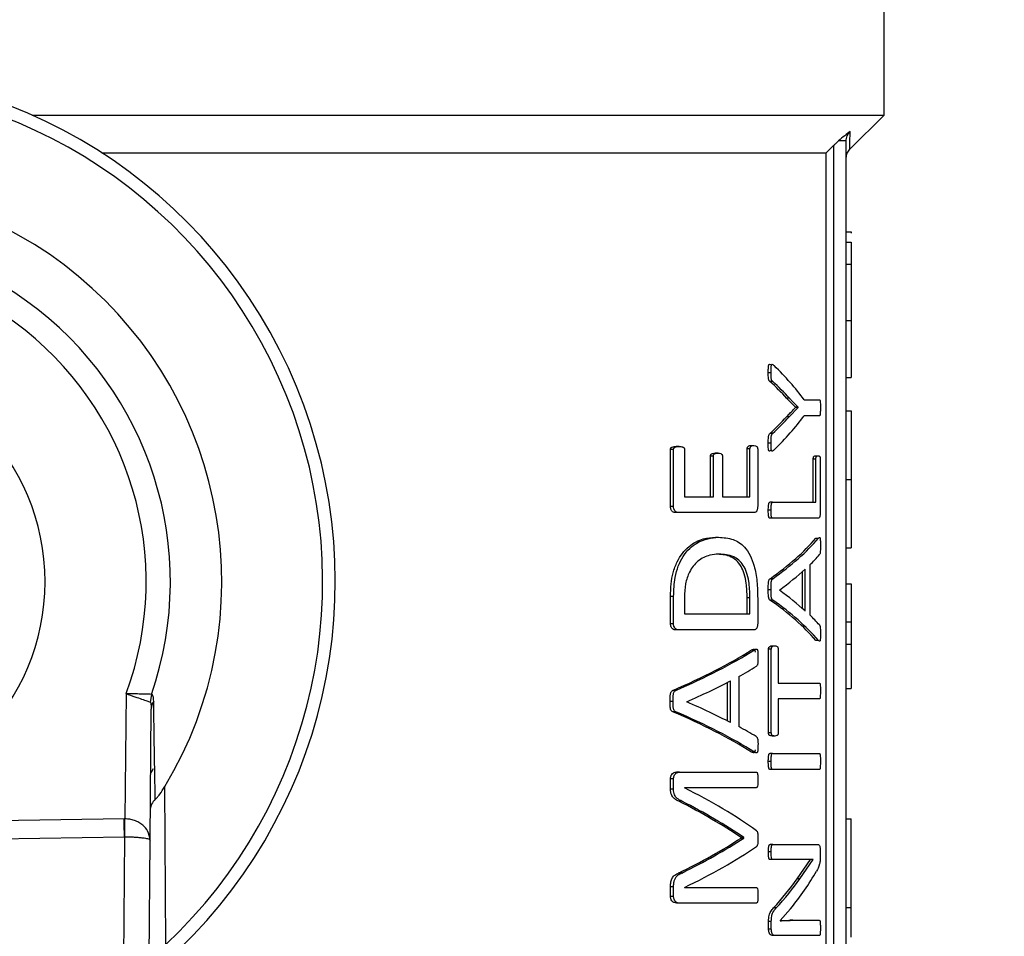
# Model space of a CAD drawing. Units: millimetres. Extents: x 4 to 416, y 4 to 293.
# Drawn here: x 130 to 132, y 200 to 202 of the extents above; entities that cross this region are included whole.
import ezdxf

# ---------------------------------------------------------------- set-up
doc = ezdxf.new("R2010")
doc.units = ezdxf.units.MM
doc.layers.add('FORMAT', color=7, linetype='Continuous')
doc.styles.add('SLDTEXTSTYLE0', font='TXT', dxfattribs={"width": 0.75})
doc.dimstyles.new('SLDDIMSTYLE0', dxfattribs={"dimtxt": 3.5, "dimasz": 3.556, "dimexe": 0, "dimexo": 0.0625, "dimgap": 0.875, "dimtad": 1, "dimdec": 0, "dimlfac": 20, "dimrnd": 1e-09, "dimzin": 12, "dimdsep": 46, "dimtxsty": 'SLDTEXTSTYLE0', "dimsah": 1, "dimcen": 0.09, "dimadec": 0, "dimazin": 3, "dimtfac": 1, "dimtdec": 0, "dimtofl": 0, "dimtmove": 0, "dimatfit": 3, "dimfxl": 0, "dimfrac": 2, "dimtolj": 1, "dimtzin": 12, "dimarcsym": 0})

# ---------------------------------------------------------------- blocks, each defined once
blk = doc.blocks.new('_D_2')
at = {"layer": 'FORMAT', "color": 7}
for p, q in [((58.045, 204.56), (58.045, 157.8533)), ((140.545, 204.56), (140.545, 157.8533)), ((140.545, 158.8533), (58.045, 158.8533))]:
    blk.add_line(p, q, dxfattribs=at)
for points in [[(58.045, 158.8533), (61.601, 158.4723), (61.601, 159.2343)], [(140.545, 158.8533), (136.989, 159.2343), (136.989, 158.4723)]]:
    blk.add_solid(points, dxfattribs=at)
at = {"layer": 'FORMAT', "color": 7, "insert": (93.0638, 163.3651), "char_height": 3.5, "attachment_point": 1, "style": 'SLDTEXTSTYLE0'}
blk.add_mtext('1650', dxfattribs=at)

msp = doc.modelspace()

# ---------------------------------------------------------------- linework, layer by layer
at = {"color": 7, "linetype": 'Continuous', "lineweight": 25}
for p, q in [((131.395, 201.4375), (131.395, 202.17)), ((129.7067, 201.4375), (131.395, 201.4375)), ((131.3273, 201.3698), (131.395, 201.4375)), ((131.32, 199.1375), (131.32, 201.3862)), ((131.295, 201.3771), (131.295, 199.1125)), ((129.8451, 201.3625), (131.2801, 201.3625)), ((131.2801, 199.1125), (131.2801, 201.3625)), ((131.32, 201.2059), (131.33, 201.2059)), ((131.33, 201.2059), (131.33, 201.2034)), ((131.32, 201.1859), (131.33, 201.1859)), ((131.32, 201.1418), (131.33, 201.1418)), ((131.32, 201.0302), (131.33, 201.0302)), ((131.33, 201.0302), (131.33, 200.9176)), ((131.171, 200.9268), (131.1656, 200.9268)), ((131.32, 200.9176), (131.33, 200.9176)), ((131.1744, 200.9096), (131.169, 200.9096)), ((131.2197, 200.8584), (131.202, 200.8764)), ((131.2073, 200.8764), (131.202, 200.8764)), ((131.2071, 200.8395), (131.225, 200.8581)), ((131.2197, 200.8581), (131.2197, 200.8584)), ((131.225, 200.8584), (131.2197, 200.8584)), ((131.225, 200.8581), (131.2197, 200.8581)), ((131.225, 200.8581), (131.225, 200.8584)), ((131.2369, 200.8733), (131.2671, 200.8733)), ((131.2071, 200.8395), (131.2018, 200.8395)), ((131.2671, 200.8415), (131.2369, 200.8415)), ((131.32, 200.8511), (131.33, 200.8511)), ((131.1743, 200.8063), (131.1689, 200.8063)), ((130.9892, 200.7807), (130.9832, 200.7807)), ((131.1316, 200.7824), (131.1371, 200.7824)), ((131.171, 200.7871), (131.1656, 200.7871)), ((130.9718, 200.6613), (130.9718, 200.7745)), ((130.9779, 200.7745), (130.9718, 200.7745)), ((130.9779, 200.6613), (130.9779, 200.7745)), ((130.9996, 200.7745), (130.9996, 200.681)), ((131.051, 200.681), (131.051, 200.7613)), ((131.0568, 200.7613), (131.051, 200.7613)), ((131.0568, 200.681), (131.0568, 200.7613)), ((131.0662, 200.7675), (131.0604, 200.7675)), ((131.0746, 200.7613), (131.0746, 200.681)), ((131.1238, 200.681), (131.1238, 200.7759)), ((131.1293, 200.7759), (131.1238, 200.7759)), ((131.1293, 200.681), (131.1293, 200.7759)), ((131.1446, 200.7759), (131.1446, 200.6613)), ((131.2591, 200.762), (131.2643, 200.762)), ((131.2548, 200.6699), (131.2548, 200.7556)), ((131.2599, 200.7556), (131.2548, 200.7556)), ((131.2599, 200.6699), (131.2599, 200.7556)), ((131.2685, 200.7556), (131.2685, 200.6502)), ((131.32, 200.7154), (131.33, 200.7154)), ((130.9996, 200.681), (131.0568, 200.681)), ((131.0746, 200.681), (131.1293, 200.681)), ((130.9779, 200.6613), (130.9718, 200.6613)), ((131.174, 200.6699), (131.1686, 200.6699)), ((131.174, 200.6699), (131.2599, 200.6699)), ((130.9886, 200.6494), (130.9826, 200.6494)), ((131.1372, 200.6494), (130.9886, 200.6494)), ((131.171, 200.6541), (131.1656, 200.6541)), ((131.174, 200.6384), (131.1686, 200.6384)), ((131.2646, 200.6384), (131.174, 200.6384)), ((131.0612, 200.6007), (131.067, 200.6007)), ((131.2599, 200.5987), (131.2651, 200.5987)), ((131.0679, 200.5672), (131.0622, 200.5672)), ((131.32, 200.5794), (131.33, 200.5794)), ((131.2479, 200.5457), (131.2479, 200.4465)), ((131.2335, 200.4591), (131.2335, 200.5327)), ((131.2387, 200.4544), (131.2387, 200.5375)), ((131.1745, 200.5184), (131.1691, 200.5184)), ((131.32, 200.5084), (131.33, 200.5084)), ((131.33, 200.5084), (131.33, 200.433)), ((131.171, 200.4967), (131.1656, 200.4967)), ((131.1875, 200.4958), (131.1875, 200.4956)), ((130.9718, 200.4289), (130.9718, 200.4829)), ((130.9779, 200.4829), (130.9718, 200.4829)), ((130.9779, 200.4289), (130.9779, 200.4829)), ((130.9996, 200.481), (130.9996, 200.4486)), ((131.1236, 200.4486), (131.1236, 200.4813)), ((131.1236, 200.4813), (131.1292, 200.4813)), ((131.1292, 200.4486), (131.1292, 200.4813)), ((131.1446, 200.4793), (131.1446, 200.4289)), ((131.1744, 200.4761), (131.169, 200.4761)), ((130.9996, 200.4486), (131.1292, 200.4486)), ((130.9779, 200.4289), (130.9718, 200.4289)), ((131.32, 200.433), (131.33, 200.433)), ((131.33, 200.433), (131.33, 200.3889)), ((130.9886, 200.417), (130.9826, 200.417)), ((131.1372, 200.417), (130.9886, 200.417)), ((131.265, 200.3961), (131.2598, 200.3961)), ((131.32, 200.3889), (131.33, 200.3889)), ((131.1326, 200.3773), (131.1381, 200.3773)), ((131.1662, 200.2127), (131.1662, 200.3789)), ((131.1716, 200.3789), (131.1662, 200.3789)), ((131.1716, 200.2127), (131.1716, 200.3789)), ((131.1731, 200.3851), (131.1785, 200.3851)), ((131.1851, 200.3789), (131.1851, 200.3116)), ((131.085, 200.236), (131.085, 200.3132)), ((131.0907, 200.2331), (131.0907, 200.3162)), ((131.107, 200.3244), (131.107, 200.2252)), ((131.1851, 200.3116), (131.2671, 200.3116)), ((129.8929, 200.2906), (129.8908, 200.0422)), ((130.9826, 200.297), (130.9766, 200.297)), ((131.32, 200.3011), (131.33, 200.3011)), ((129.9433, 200.2892), (129.9407, 200.274)), ((130.9769, 200.2753), (130.9709, 200.2753)), ((131.004, 200.2745), (131.004, 200.2742)), ((131.2671, 200.2801), (131.1851, 200.2801)), ((131.1851, 200.2801), (131.1851, 200.2127)), ((129.9405, 200.0004), (129.9427, 200.2597)), ((130.9824, 200.2548), (130.9764, 200.2548)), ((131.1716, 200.2127), (131.1662, 200.2127)), ((131.1785, 200.2065), (131.1731, 200.2065)), ((131.138, 200.1748), (131.1325, 200.1748)), ((131.171, 200.1561), (131.1656, 200.1561)), ((131.174, 200.1719), (131.1686, 200.1719)), ((131.174, 200.1719), (131.2671, 200.1719)), ((130.9899, 200.1351), (130.9839, 200.1351)), ((130.9899, 200.1351), (131.1419, 200.1351)), ((131.174, 200.1403), (131.1686, 200.1403)), ((131.2671, 200.1403), (131.174, 200.1403)), ((130.9718, 200.1013), (130.9718, 200.1215)), ((130.9779, 200.1215), (130.9718, 200.1215)), ((130.9779, 200.1013), (130.9779, 200.1215)), ((129.9714, 199.793), (129.9698, 200.1066)), ((130.9779, 200.1013), (130.9718, 200.1013)), ((131.1419, 200.1041), (130.9993, 200.1041)), ((130.9993, 200.1041), (130.9993, 200.1038)), ((130.9943, 200.0773), (130.9884, 200.0773)), ((129.8891, 200.0422), (128.7155, 200.0243)), ((131.32, 200.0425), (131.33, 200.0425)), ((131.33, 199.8668), (131.33, 200.0425)), ((128.716, 199.989), (129.8897, 200.0069)), ((129.8897, 200.0069), (129.8773, 198.5505)), ((129.9278, 198.5147), (129.9405, 200.0004)), ((131.1116, 200.0044), (131.1116, 200.0052)), ((131.1172, 200.0052), (131.1116, 200.0052)), ((131.1172, 200.0044), (131.1116, 200.0044)), ((131.1172, 200.0044), (131.1172, 200.0052)), ((131.1744, 199.9916), (131.169, 199.9916)), ((131.1744, 199.9916), (131.2645, 199.9916)), ((131.2687, 199.9781), (131.2687, 199.9679)), ((131.1713, 199.9767), (131.1658, 199.9767)), ((131.1744, 199.9615), (131.169, 199.9615)), ((131.2326, 199.9615), (131.1744, 199.9615)), ((131.2231, 199.9237), (131.2495, 199.9617)), ((131.2284, 199.9237), (131.2547, 199.9617)), ((131.2547, 199.9617), (131.2547, 199.962)), ((130.994, 199.9351), (130.988, 199.9351)), ((131.2284, 199.9237), (131.2231, 199.9237)), ((130.9718, 199.8883), (130.9718, 199.9075)), ((130.9779, 199.9075), (130.9718, 199.9075)), ((130.9779, 199.8883), (130.9779, 199.9075)), ((130.9993, 199.9063), (130.9993, 199.906)), ((130.9993, 199.906), (131.1419, 199.906)), ((130.9779, 199.8883), (130.9718, 199.8883)), ((130.9899, 199.8753), (130.9839, 199.8753)), ((131.1419, 199.8753), (130.9899, 199.8753)), ((131.1814, 199.8657), (131.176, 199.8657)), ((131.2097, 199.8637), (131.1891, 199.8406)), ((131.32, 199.8668), (131.33, 199.8668)), ((131.33, 199.808), (131.33, 199.8668)), ((131.2141, 199.8412), (131.2088, 199.8412)), ((131.2141, 199.8412), (131.2671, 199.8412)), ((131.1662, 199.824), (131.1662, 199.8389)), ((131.1716, 199.8389), (131.1662, 199.8389)), ((131.1716, 199.824), (131.1662, 199.824)), ((131.1716, 199.824), (131.1716, 199.8389)), ((131.1891, 199.8406), (131.1891, 199.8403)), ((131.1785, 199.811), (131.1731, 199.811)), ((131.2671, 199.811), (131.1785, 199.811))]:
    msp.add_line(p, q, dxfattribs=at)
at = {"color": 7, "linetype": 'Continuous', "lineweight": 25, "flags": 128}
for points in [[(131.2801, 201.3625), (131.2884, 201.3707), (131.295, 201.3771)], [(129.9416, 200.1325), (129.9438, 200.1362), (129.9472, 200.1423)]]:
    msp.add_lwpolyline(points, dxfattribs=at)
at = {"color": 7, "linetype": 'Continuous', "lineweight": 25}
for radius, start, end in [(1.0125, 309.4368, 232.5389), (0.9875, 313.2344, 228.5157), (0.7875, 328.9753, 212.7748), (0.6857, 340.9929, 200.7571), (0.6378, 339.6379, 202.1122), (0.4375, 270, 90)]:
    msp.add_arc((129.295, 200.5125), radius, start, end, dxfattribs=at)
for centre, major_axis, ratio, start_param, end_param in [((129.295, 200.6359), (2.03, 0), 0.401338, 0.295713, 0.383752), ((129.295, 200.6137), (2.025, 0), 0.385621, 0.343067, 0.388654), ((129.295, 200.6137), (2.03, 0), 0.385621, 0.342187, 0.387646), ((129.295, 201.1032), (2.025, 0), 0.386885, 5.894381, 5.939823), ((129.295, 201.1032), (2.03, 0), 0.386885, 5.895389, 5.940703), ((129.295, 201.0789), (2.03, 0), 0.401338, 5.899433, 5.987473), ((129.295, 200.7403), (2.025, 0), 0.28934, 5.894681, 6.038981), ((129.295, 200.7403), (2.03, 0), 0.28934, 5.895689, 6.039594), ((129.295, 200.7019), (2.03, 0), 0.281853, 6.00671, 6.043881), ((129.295, 200.7017), (2.03, 0), 0.280303, 5.913014, 5.990517), ((129.295, 200.2925), (2.03, 0), 0.276515, 0.292668, 0.370171), ((129.295, 200.2549), (2.025, 0), 0.288325, 0.244348, 0.388654), ((129.295, 200.2549), (2.03, 0), 0.288325, 0.243734, 0.387646), ((129.295, 200.2944), (2.03, 0), 0.27451, 0.239875, 0.276475), ((129.295, 200.6235), (2.025, 0), 0.28934, 5.692242, 5.849603), ((129.295, 200.6235), (2.03, 0), 0.28934, 5.693894, 5.850743), ((129.295, 200.5823), (2.03, 0), 0.281853, 5.815449, 5.855323), ((129.295, 200.5816), (2.03, 0), 0.280303, 5.713134, 5.797959), ((129.295, 199.9713), (2.03, 0), 0.276515, 0.485226, 0.570051), ((129.295, 199.9294), (2.025, 0), 0.288325, 0.433736, 0.59111), ((129.295, 199.9294), (2.03, 0), 0.288325, 0.432595, 0.589458), ((129.295, 199.974), (2.03, 0), 0.27451, 0.428473, 0.467736), ((129.295, 199.7449), (2.03, 0), 0.325431, 0.427405, 0.574343), ((129.295, 199.7062), (2.025, 0), 0.334204, 0.457632, 0.580426), ((129.295, 199.7062), (2.03, 0), 0.334204, 0.456419, 0.578812), ((129.8896, 199.9008), (0.0012, 0.1414), 0.707007, 0, 0.016832), ((129.8896, 199.9008), (0.0009, 0.1061), 0.471293, 0, 0.016832), ((129.295, 200.2909), (2.025, 0), 0.320313, 5.702426, 5.825553), ((129.295, 200.2909), (2.03, 0), 0.320313, 5.704042, 5.826766), ((129.295, 200.2498), (2.03, 0), 0.311422, 5.708842, 5.85578), ((129.295, 200.1623), (2.03, 0), 0.442786, 5.944531, 6.032009), ((129.295, 200.1979), (2.025, 0), 0.443011, 5.903833, 5.972581), ((129.295, 200.1979), (2.03, 0), 0.443011, 5.904815, 5.973371)]:
    msp.add_ellipse(centre, major_axis=major_axis, ratio=ratio, start_param=start_param, end_param=end_param, dxfattribs=at)
for points, knots in [([(131.3276, 201.405), (131.3242, 201.4024), (131.3173, 201.3971), (131.3089, 201.3899), (131.3046, 201.3862)], [0, 0, 0, 0, 0.489828, 1, 1, 1, 1]), ([(131.32, 201.3862), (131.3201, 201.3879), (131.3203, 201.3914), (131.3219, 201.3964), (131.3242, 201.4011), (131.3265, 201.4037), (131.3276, 201.405)], [0, 0, 0, 0, 0.251133, 0.502847, 0.753078, 1, 1, 1, 1]), ([(131.3273, 201.3698), (131.3273, 201.3714), (131.3274, 201.3744), (131.3275, 201.3948), (131.3276, 201.405)], [0, 0, 0, 0, 0.499802, 1, 1, 1, 1]), ([(131.3046, 201.3862), (131.3028, 201.3845), (131.2996, 201.3816), (131.2964, 201.3785), (131.295, 201.3771)], [0, 0, 0, 0, 0.558718, 1, 1, 1, 1]), ([(131.32, 201.3862), (131.3198, 201.3862), (131.3194, 201.3862), (131.3161, 201.3862), (131.3112, 201.3862), (131.3068, 201.3862), (131.3046, 201.3862)], [0, 0, 0, 0, 0.250002, 0.499992, 0.749979, 1, 1, 1, 1]), ([(131.32, 201.3522), (131.3204, 201.3555), (131.3211, 201.3621), (131.3252, 201.3673), (131.3273, 201.3698)], [0, 0, 0, 0, 0.499979, 1, 1, 1, 1]), ([(131.33, 201.1859), (131.33, 201.1853), (131.33, 201.1843), (131.33, 201.1747), (131.33, 201.16), (131.33, 201.148), (131.33, 201.1418)], [0, 0, 0, 0, 0.2953357, 0.5630833, 0.7728438, 1, 1, 1, 1]), ([(131.33, 201.1418), (131.33, 201.1256), (131.33, 201.0896), (131.33, 201.0513), (131.33, 201.0302)], [0, 0, 0, 0, 0.451471, 1, 1, 1, 1]), ([(131.1656, 200.9268), (131.1656, 200.9297), (131.1656, 200.9341), (131.166, 200.9393), (131.1664, 200.9417), (131.1668, 200.9426), (131.1671, 200.9431), (131.1675, 200.9435), (131.1692, 200.9439), (131.1706, 200.9423), (131.172, 200.9409)], [0, 0, 0, 0, 0.280204, 0.436711, 0.505485, 0.535349, 0.56362, 0.599786, 0.640002, 1, 1, 1, 1]), ([(131.171, 200.9268), (131.171, 200.9308), (131.171, 200.9356), (131.1716, 200.9407), (131.172, 200.9422), (131.1724, 200.9429), (131.1728, 200.9435), (131.1736, 200.9437), (131.1752, 200.9428), (131.1765, 200.9417), (131.1774, 200.9409)], [0, 0, 0, 0, 0.383918, 0.462546, 0.526156, 0.553376, 0.581288, 0.643326, 0.768046, 1, 1, 1, 1]), ([(131.169, 200.9096), (131.1685, 200.9099), (131.1679, 200.9103), (131.1671, 200.9115), (131.1665, 200.9129), (131.166, 200.9152), (131.1656, 200.92), (131.1656, 200.9239), (131.1656, 200.9268)], [0, 0, 0, 0, 0.159092, 0.249567, 0.331011, 0.448766, 0.603114, 1, 1, 1, 1]), ([(131.1744, 200.9096), (131.1739, 200.9099), (131.1733, 200.9103), (131.1724, 200.9116), (131.1718, 200.9131), (131.1714, 200.9155), (131.1711, 200.9202), (131.171, 200.9241), (131.171, 200.9268)], [0, 0, 0, 0, 0.160904, 0.256686, 0.343377, 0.461379, 0.617433, 1, 1, 1, 1]), ([(131.225, 200.8584), (131.2228, 200.8606), (131.2194, 200.864), (131.2147, 200.8687), (131.211, 200.8725), (131.2085, 200.8751), (131.2073, 200.8764)], [0, 0, 0, 0, 0.385512, 0.594015, 0.797002, 1, 1, 1, 1]), ([(131.2018, 200.8395), (131.2039, 200.8417), (131.2071, 200.845), (131.2131, 200.8511), (131.2169, 200.8551), (131.2197, 200.8581)], [0, 0, 0, 0, 0.342205, 0.519365, 1, 1, 1, 1]), ([(131.2671, 200.8733), (131.2672, 200.8733), (131.2675, 200.8732), (131.2679, 200.8726), (131.2682, 200.8715), (131.2686, 200.869), (131.2688, 200.8642), (131.2688, 200.86), (131.2689, 200.8575)], [0, 0, 0, 0, 0.094362, 0.178752, 0.260557, 0.347801, 0.626497, 1, 1, 1, 1]), ([(131.2689, 200.8575), (131.2688, 200.8549), (131.2688, 200.8504), (131.2685, 200.8453), (131.2681, 200.8429), (131.2678, 200.842), (131.2675, 200.8416), (131.2672, 200.8415), (131.2671, 200.8415)], [0, 0, 0, 0, 0.404021, 0.68546, 0.770205, 0.84386, 0.921986, 1, 1, 1, 1]), ([(131.33, 200.8511), (131.33, 200.85), (131.33, 200.8482), (131.33, 200.8278), (131.33, 200.8009), (131.33, 200.7765), (131.33, 200.7474), (131.33, 200.7264), (131.33, 200.7154)], [0, 0, 0, 0, 0.33219, 0.582538, 0.686831, 0.785988, 0.887934, 1, 1, 1, 1]), ([(131.1656, 200.7871), (131.1656, 200.7914), (131.1656, 200.7966), (131.1664, 200.8023), (131.1673, 200.8049), (131.1682, 200.8057), (131.1689, 200.8063)], [0, 0, 0, 0, 0.553991, 0.673554, 0.774568, 1, 1, 1, 1]), ([(131.171, 200.7871), (131.171, 200.7913), (131.171, 200.7963), (131.1717, 200.8015), (131.1721, 200.8033), (131.173, 200.805), (131.1737, 200.8058), (131.1743, 200.8063)], [0, 0, 0, 0, 0.542913, 0.639371, 0.720393, 0.812411, 1, 1, 1, 1]), ([(130.9718, 200.7745), (130.9719, 200.7748), (130.9719, 200.7754), (130.9721, 200.7763), (130.9723, 200.7771), (130.9728, 200.778), (130.9738, 200.7789), (130.9772, 200.7805), (130.9805, 200.7806), (130.9832, 200.7807)], [0, 0, 0, 0, 0.040603, 0.079622, 0.119014, 0.160798, 0.24678, 0.365111, 1, 1, 1, 1]), ([(130.9779, 200.7745), (130.9779, 200.7747), (130.9779, 200.7752), (130.9781, 200.7762), (130.9786, 200.7774), (130.9796, 200.7784), (130.983, 200.7807), (130.9863, 200.7807), (130.9892, 200.7807)], [0, 0, 0, 0, 0.033283, 0.066038, 0.135834, 0.220249, 0.325556, 1, 1, 1, 1]), ([(130.9892, 200.7807), (130.9914, 200.7806), (130.994, 200.7805), (130.9969, 200.7793), (130.9979, 200.7786), (130.9986, 200.7779), (130.9991, 200.777), (130.9996, 200.7759), (130.9996, 200.775), (130.9996, 200.7745)], [0, 0, 0, 0, 0.558501, 0.669245, 0.751529, 0.82085, 0.868115, 0.936548, 1, 1, 1, 1]), ([(131.1238, 200.7759), (131.1238, 200.7763), (131.1238, 200.7769), (131.124, 200.7779), (131.1243, 200.7788), (131.1252, 200.7805), (131.1277, 200.7824), (131.1301, 200.7824), (131.1316, 200.7824)], [0, 0, 0, 0, 0.049691, 0.098839, 0.150984, 0.20909, 0.487233, 1, 1, 1, 1]), ([(131.1293, 200.7759), (131.1293, 200.7762), (131.1293, 200.7767), (131.1295, 200.7777), (131.1298, 200.7789), (131.1305, 200.7801), (131.1329, 200.7824), (131.1351, 200.7824), (131.1371, 200.7824)], [0, 0, 0, 0, 0.0376972, 0.074738, 0.1527628, 0.2449782, 0.3580534, 1, 1, 1, 1]), ([(131.1371, 200.7824), (131.139, 200.7824), (131.1412, 200.7823), (131.1435, 200.78), (131.1441, 200.7789), (131.1445, 200.7775), (131.1445, 200.7764), (131.1446, 200.7759)], [0, 0, 0, 0, 0.656221, 0.761431, 0.848711, 0.924906, 1, 1, 1, 1]), ([(131.172, 200.7739), (131.171, 200.773), (131.1696, 200.7718), (131.1678, 200.7711), (131.1669, 200.7719), (131.1663, 200.7729), (131.166, 200.7743), (131.1655, 200.7789), (131.1656, 200.7833), (131.1656, 200.7871)], [0, 0, 0, 0, 0.260347, 0.40431, 0.464524, 0.51878, 0.567255, 0.623724, 1, 1, 1, 1]), ([(131.1774, 200.7739), (131.1763, 200.7729), (131.175, 200.7717), (131.1733, 200.7713), (131.1726, 200.7716), (131.1721, 200.7722), (131.1718, 200.773), (131.1715, 200.774), (131.1713, 200.7757), (131.171, 200.7801), (131.171, 200.7841), (131.171, 200.7871)], [0, 0, 0, 0, 0.293852, 0.375039, 0.4414, 0.480282, 0.516773, 0.555554, 0.599689, 0.700172, 1, 1, 1, 1]), ([(131.051, 200.7613), (131.051, 200.7615), (131.051, 200.762), (131.0512, 200.763), (131.0516, 200.764), (131.0522, 200.765), (131.0533, 200.7661), (131.0561, 200.7673), (131.0586, 200.7674), (131.0604, 200.7675)], [0, 0, 0, 0, 0.0334857, 0.0674024, 0.1414854, 0.2101688, 0.2871417, 0.4792091, 1, 1, 1, 1]), ([(131.0568, 200.7613), (131.0568, 200.7617), (131.0569, 200.7627), (131.0573, 200.764), (131.0581, 200.7652), (131.0609, 200.7676), (131.0637, 200.7675), (131.0662, 200.7675)], [0, 0, 0, 0, 0.064233, 0.134034, 0.220911, 0.321627, 1, 1, 1, 1]), ([(131.0662, 200.7675), (131.0679, 200.7673), (131.0703, 200.7672), (131.0728, 200.7661), (131.0738, 200.765), (131.0743, 200.764), (131.0746, 200.7627), (131.0746, 200.7617), (131.0746, 200.7613)], [0, 0, 0, 0, 0.525941, 0.720375, 0.795035, 0.862121, 0.928197, 1, 1, 1, 1]), ([(131.2548, 200.7556), (131.2548, 200.756), (131.2548, 200.757), (131.2549, 200.7583), (131.2552, 200.7594), (131.2557, 200.7606), (131.257, 200.7622), (131.2582, 200.7621), (131.2591, 200.762)], [0, 0, 0, 0, 0.069498, 0.136796, 0.208331, 0.289421, 0.444875, 1, 1, 1, 1]), ([(131.2599, 200.7556), (131.2599, 200.7561), (131.26, 200.7572), (131.2602, 200.7587), (131.2605, 200.7599), (131.2619, 200.7624), (131.2632, 200.7622), (131.2643, 200.762)], [0, 0, 0, 0, 0.0808102, 0.159616, 0.2461417, 0.347899, 1, 1, 1, 1]), ([(131.2643, 200.762), (131.2648, 200.762), (131.2655, 200.762), (131.2665, 200.7617), (131.2673, 200.7611), (131.2679, 200.7601), (131.2682, 200.7588), (131.2684, 200.7578), (131.2685, 200.7567), (131.2685, 200.756), (131.2685, 200.7556)], [0, 0, 0, 0, 0.290098, 0.433284, 0.600982, 0.771843, 0.831326, 0.886789, 0.941781, 1, 1, 1, 1]), ([(131.33, 200.7154), (131.33, 200.7045), (131.33, 200.6836), (131.33, 200.6546), (131.33, 200.6302), (131.33, 200.6027), (131.33, 200.5822), (131.33, 200.5804), (131.33, 200.5794)], [0, 0, 0, 0, 0.111145, 0.212137, 0.309841, 0.411787, 0.660202, 1, 1, 1, 1]), ([(130.9826, 200.6494), (130.9803, 200.6496), (130.9775, 200.6497), (130.9745, 200.6527), (130.9732, 200.655), (130.9721, 200.6578), (130.9719, 200.6601), (130.9718, 200.6613)], [0, 0, 0, 0, 0.478754, 0.596596, 0.729698, 0.865649, 1, 1, 1, 1]), ([(130.9886, 200.6494), (130.9871, 200.6495), (130.9849, 200.6496), (130.9821, 200.651), (130.9801, 200.6531), (130.9788, 200.6559), (130.978, 200.6588), (130.9779, 200.6605), (130.9779, 200.6613)], [0, 0, 0, 0, 0.31618, 0.474926, 0.619631, 0.805255, 0.904887, 1, 1, 1, 1]), ([(131.1446, 200.6613), (131.1445, 200.6605), (131.1445, 200.6589), (131.1441, 200.6567), (131.1435, 200.6546), (131.1427, 200.6525), (131.1417, 200.6511), (131.1399, 200.6497), (131.1383, 200.6495), (131.1372, 200.6494)], [0, 0, 0, 0, 0.09751, 0.197267, 0.297087, 0.425743, 0.53948, 0.67047, 1, 1, 1, 1]), ([(131.1656, 200.6541), (131.1657, 200.6573), (131.1657, 200.6615), (131.1663, 200.6661), (131.1667, 200.6678), (131.1671, 200.6688), (131.1677, 200.6697), (131.1682, 200.6698), (131.1686, 200.6699)], [0, 0, 0, 0, 0.476716, 0.633608, 0.716851, 0.782093, 0.848523, 1, 1, 1, 1]), ([(131.171, 200.6541), (131.171, 200.6564), (131.1711, 200.6603), (131.1715, 200.6647), (131.1719, 200.6674), (131.1725, 200.6691), (131.1733, 200.6698), (131.1738, 200.6699), (131.174, 200.6699)], [0, 0, 0, 0, 0.344415, 0.588548, 0.673193, 0.802431, 0.902899, 1, 1, 1, 1]), ([(131.1686, 200.6384), (131.1684, 200.6384), (131.1679, 200.6385), (131.1671, 200.6392), (131.1665, 200.6408), (131.1661, 200.6436), (131.1657, 200.648), (131.1656, 200.6519), (131.1656, 200.6541)], [0, 0, 0, 0, 0.0969686, 0.1972982, 0.3263989, 0.4111751, 0.6554935, 1, 1, 1, 1]), ([(131.174, 200.6384), (131.1736, 200.6384), (131.1731, 200.6385), (131.1725, 200.6395), (131.1721, 200.6405), (131.1717, 200.6422), (131.1711, 200.6468), (131.1711, 200.651), (131.171, 200.6541)], [0, 0, 0, 0, 0.151669, 0.218225, 0.283594, 0.367077, 0.524019, 1, 1, 1, 1]), ([(131.2685, 200.6502), (131.2685, 200.6492), (131.2685, 200.6473), (131.2681, 200.6444), (131.2675, 200.6408), (131.2662, 200.6386), (131.2651, 200.6384), (131.2646, 200.6384)], [0, 0, 0, 0, 0.127352, 0.25568, 0.423457, 0.706767, 1, 1, 1, 1]), ([(130.9718, 200.4829), (130.9721, 200.4914), (130.9725, 200.5075), (130.9767, 200.5314), (130.9845, 200.5523), (130.9955, 200.5699), (131.0129, 200.5874), (131.0358, 200.5989), (131.0532, 200.6001), (131.0612, 200.6007)], [0, 0, 0, 0, 0.1090921, 0.2064346, 0.3191343, 0.4282418, 0.5479363, 0.7899083, 1, 1, 1, 1]), ([(130.9779, 200.4829), (130.9784, 200.4959), (130.9792, 200.5173), (130.9869, 200.5442), (131.0005, 200.5708), (131.0288, 200.5964), (131.0527, 200.5991), (131.067, 200.6007)], [0, 0, 0, 0, 0.166201, 0.272523, 0.383437, 0.632979, 1, 1, 1, 1]), ([(131.067, 200.6007), (131.0768, 200.6), (131.095, 200.5987), (131.1159, 200.5856), (131.1298, 200.5663), (131.1386, 200.5431), (131.1439, 200.5131), (131.1443, 200.4906), (131.1446, 200.4793)], [0, 0, 0, 0, 0.256024, 0.473443, 0.60099, 0.719402, 0.858829, 1, 1, 1, 1]), ([(131.2651, 200.5987), (131.2657, 200.5994), (131.2666, 200.6003), (131.2676, 200.6002), (131.2681, 200.5994), (131.2684, 200.5982), (131.2687, 200.5962), (131.2688, 200.5916), (131.2689, 200.5875), (131.2689, 200.5848)], [0, 0, 0, 0, 0.297929, 0.388512, 0.463737, 0.51494, 0.569753, 0.713759, 1, 1, 1, 1]), ([(131.2689, 200.5848), (131.2689, 200.5808), (131.2689, 200.5758), (131.2685, 200.5706), (131.2683, 200.5692), (131.2679, 200.5675), (131.2675, 200.5668), (131.2672, 200.5663)], [0, 0, 0, 0, 0.554631, 0.683177, 0.735915, 0.78303, 1, 1, 1, 1]), ([(131.0679, 200.5672), (131.0618, 200.5668), (131.048, 200.5658), (131.0303, 200.5578), (131.017, 200.5443), (131.0098, 200.533), (131.0047, 200.5208), (131.0004, 200.504), (130.9999, 200.4902), (130.9996, 200.481)], [0, 0, 0, 0, 0.2082753, 0.4743452, 0.5870808, 0.690377, 0.7701269, 0.8454366, 1, 1, 1, 1]), ([(131.1236, 200.4813), (131.1234, 200.4908), (131.123, 200.5073), (131.1185, 200.5288), (131.1114, 200.5447), (131.1012, 200.5564), (131.0849, 200.5658), (131.0711, 200.5666), (131.0622, 200.5672)], [0, 0, 0, 0, 0.1569, 0.271362, 0.388634, 0.528061, 0.692268, 1, 1, 1, 1]), ([(131.1292, 200.4813), (131.1289, 200.4922), (131.1284, 200.5099), (131.123, 200.5317), (131.1135, 200.551), (131.0949, 200.5655), (131.0778, 200.5665), (131.0679, 200.5672)], [0, 0, 0, 0, 0.179016, 0.290863, 0.407792, 0.657913, 1, 1, 1, 1]), ([(131.1656, 200.4967), (131.1655, 200.5018), (131.1654, 200.5079), (131.1665, 200.5142), (131.1672, 200.5162), (131.1681, 200.5177), (131.1687, 200.5181), (131.1691, 200.5184)], [0, 0, 0, 0, 0.581419, 0.688069, 0.788186, 0.889635, 1, 1, 1, 1]), ([(131.171, 200.4967), (131.171, 200.5009), (131.1709, 200.5067), (131.1716, 200.513), (131.1723, 200.5154), (131.1732, 200.5173), (131.1739, 200.5179), (131.1745, 200.5184)], [0, 0, 0, 0, 0.486938, 0.668778, 0.749358, 0.828895, 1, 1, 1, 1]), ([(131.169, 200.4761), (131.1685, 200.4765), (131.1677, 200.4773), (131.1666, 200.4794), (131.166, 200.4826), (131.1656, 200.4884), (131.1656, 200.4932), (131.1656, 200.4967)], [0, 0, 0, 0, 0.16252, 0.274457, 0.416332, 0.578098, 1, 1, 1, 1]), ([(131.1744, 200.4761), (131.1739, 200.4765), (131.1731, 200.4773), (131.172, 200.4795), (131.1709, 200.486), (131.171, 200.4919), (131.171, 200.4967)], [0, 0, 0, 0, 0.160343, 0.281223, 0.429223, 1, 1, 1, 1]), ([(130.9826, 200.417), (130.9803, 200.4172), (130.9775, 200.4173), (130.9745, 200.4203), (130.9732, 200.4226), (130.9721, 200.4255), (130.9719, 200.4277), (130.9718, 200.4289)], [0, 0, 0, 0, 0.478753, 0.596592, 0.729672, 0.865621, 1, 1, 1, 1]), ([(130.9886, 200.417), (130.9871, 200.4171), (130.9849, 200.4173), (130.9821, 200.4186), (130.9801, 200.4207), (130.9788, 200.4235), (130.978, 200.4264), (130.9779, 200.4281), (130.9779, 200.4289)], [0, 0, 0, 0, 0.316175, 0.474927, 0.619615, 0.805258, 0.904889, 1, 1, 1, 1]), ([(131.1446, 200.4289), (131.1445, 200.4281), (131.1445, 200.4265), (131.1441, 200.4243), (131.1435, 200.4222), (131.1427, 200.4201), (131.1417, 200.4187), (131.1399, 200.4173), (131.1383, 200.4171), (131.1372, 200.417)], [0, 0, 0, 0, 0.097538, 0.197263, 0.297106, 0.425759, 0.539493, 0.670479, 1, 1, 1, 1]), ([(131.2669, 200.4268), (131.2671, 200.4266), (131.2675, 200.4261), (131.268, 200.4249), (131.2684, 200.4231), (131.2689, 200.418), (131.2689, 200.4132), (131.2689, 200.4094)], [0, 0, 0, 0, 0.129731, 0.2300094, 0.34682, 0.472246, 1, 1, 1, 1]), ([(131.2689, 200.4094), (131.2689, 200.4055), (131.2689, 200.4008), (131.2684, 200.3965), (131.2681, 200.3955), (131.2678, 200.3949), (131.2673, 200.3945), (131.2664, 200.3947), (131.2656, 200.3955), (131.265, 200.3961)], [0, 0, 0, 0, 0.403359, 0.485203, 0.523235, 0.56155, 0.636936, 0.731089, 1, 1, 1, 1]), ([(131.33, 200.3889), (131.33, 200.3879), (131.33, 200.3861), (131.33, 200.3762), (131.33, 200.3582), (131.33, 200.3326), (131.33, 200.3125), (131.33, 200.3011)], [0, 0, 0, 0, 0.191899, 0.350273, 0.499746, 0.71661, 1, 1, 1, 1]), ([(131.1326, 200.3773), (131.1338, 200.378), (131.1355, 200.379), (131.1375, 200.3788), (131.1384, 200.3779), (131.1389, 200.3768), (131.1393, 200.3751), (131.1394, 200.3738), (131.1395, 200.3731)], [0, 0, 0, 0, 0.445992, 0.63766, 0.717604, 0.793668, 0.889212, 1, 1, 1, 1]), ([(131.1381, 200.3773), (131.1395, 200.3782), (131.1412, 200.3792), (131.1432, 200.3787), (131.144, 200.3777), (131.1445, 200.3763), (131.1449, 200.3742), (131.1452, 200.3698), (131.1452, 200.366), (131.1452, 200.3635)], [0, 0, 0, 0, 0.34004, 0.4263, 0.500321, 0.553217, 0.611057, 0.741068, 1, 1, 1, 1]), ([(131.1662, 200.3789), (131.1662, 200.3793), (131.1662, 200.3801), (131.1664, 200.3812), (131.1667, 200.3822), (131.1674, 200.3834), (131.1695, 200.3852), (131.1715, 200.3852), (131.1731, 200.3851)], [0, 0, 0, 0, 0.057522, 0.112492, 0.169133, 0.231396, 0.413624, 1, 1, 1, 1]), ([(131.1716, 200.3789), (131.1716, 200.3794), (131.1717, 200.3804), (131.1719, 200.3817), (131.1724, 200.3828), (131.1745, 200.3855), (131.1766, 200.3853), (131.1785, 200.3851)], [0, 0, 0, 0, 0.0707402, 0.1394087, 0.2139705, 0.3007695, 1, 1, 1, 1]), ([(131.1785, 200.3851), (131.18, 200.3852), (131.1819, 200.3853), (131.184, 200.3835), (131.1846, 200.3822), (131.185, 200.3806), (131.1851, 200.3795), (131.1851, 200.3789)], [0, 0, 0, 0, 0.59752, 0.734283, 0.839264, 0.919507, 1, 1, 1, 1]), ([(131.1452, 200.3635), (131.1452, 200.3594), (131.1452, 200.3544), (131.1445, 200.3492), (131.1441, 200.3477), (131.1434, 200.3461), (131.1426, 200.3455), (131.142, 200.3449)], [0, 0, 0, 0, 0.553543, 0.679915, 0.732809, 0.781169, 1, 1, 1, 1]), ([(131.2671, 200.3116), (131.2672, 200.3116), (131.2675, 200.3115), (131.2679, 200.3109), (131.2682, 200.3098), (131.2686, 200.3073), (131.2688, 200.3025), (131.2688, 200.2983), (131.2689, 200.2958)], [0, 0, 0, 0, 0.094362, 0.178752, 0.260557, 0.347801, 0.626497, 1, 1, 1, 1]), ([(129.9433, 200.2892), (129.9415, 200.2892), (129.9376, 200.2893), (129.9264, 200.2896), (129.9112, 200.2901), (129.8992, 200.2904), (129.8929, 200.2906)], [0, 0, 0, 0, 0.217492, 0.456128, 0.716846, 1, 1, 1, 1]), ([(129.8929, 200.2906), (129.8989, 200.2885), (129.9099, 200.2846), (129.924, 200.2797), (129.9349, 200.276), (129.9387, 200.2747), (129.9407, 200.274)], [0, 0, 0, 0, 0.286685, 0.526548, 0.761479, 1, 1, 1, 1]), ([(130.9709, 200.2753), (130.9708, 200.2803), (130.9707, 200.2861), (130.9721, 200.2919), (130.973, 200.2941), (130.9745, 200.2961), (130.9759, 200.2967), (130.9766, 200.297)], [0, 0, 0, 0, 0.546344, 0.633054, 0.715536, 0.848481, 1, 1, 1, 1]), ([(130.9769, 200.2753), (130.9768, 200.2802), (130.9767, 200.2863), (130.9784, 200.2929), (130.9801, 200.2958), (130.9817, 200.2966), (130.9826, 200.297)], [0, 0, 0, 0, 0.53657, 0.674372, 0.803246, 1, 1, 1, 1]), ([(131.2689, 200.2958), (131.2688, 200.2922), (131.2688, 200.2879), (131.2684, 200.2834), (131.2682, 200.282), (131.268, 200.281), (131.2676, 200.2802), (131.2673, 200.2801), (131.2671, 200.2801)], [0, 0, 0, 0, 0.546547, 0.653089, 0.736597, 0.801836, 0.870998, 1, 1, 1, 1]), ([(129.9407, 200.274), (129.9409, 200.2739), (129.9412, 200.2737), (129.9418, 200.2725), (129.9426, 200.2684), (129.9427, 200.2634), (129.9427, 200.2597)], [0, 0, 0, 0, 0.085843, 0.178276, 0.394345, 1, 1, 1, 1]), ([(129.9477, 200.2756), (129.9462, 200.2731), (129.9434, 200.268), (129.9429, 200.2625), (129.9427, 200.2597)], [0, 0, 0, 0, 0.500025, 1, 1, 1, 1]), ([(129.9477, 200.2756), (129.9475, 200.279), (129.9472, 200.284), (129.9454, 200.2882), (129.944, 200.2889), (129.9433, 200.2892)], [0, 0, 0, 0, 0.500391, 0.7600281, 1, 1, 1, 1]), ([(129.9509, 200.0813), (129.9503, 200.1128), (129.9492, 200.17), (129.9481, 200.2429), (129.9477, 200.2756)], [0, 0, 0, 0, 0.550364, 1, 1, 1, 1]), ([(130.9764, 200.2548), (130.9756, 200.2552), (130.9743, 200.2559), (130.9725, 200.2582), (130.9715, 200.2616), (130.9709, 200.2674), (130.9709, 200.272), (130.9709, 200.2753)], [0, 0, 0, 0, 0.173799, 0.295876, 0.453303, 0.609973, 1, 1, 1, 1]), ([(130.9824, 200.2548), (130.9817, 200.2552), (130.9805, 200.2558), (130.9791, 200.2573), (130.9782, 200.2593), (130.9767, 200.2649), (130.9768, 200.2705), (130.9769, 200.2753)], [0, 0, 0, 0, 0.153774, 0.266815, 0.350499, 0.443946, 1, 1, 1, 1]), ([(131.1731, 200.2065), (131.1717, 200.2066), (131.1698, 200.2068), (131.1678, 200.208), (131.167, 200.2089), (131.1665, 200.2099), (131.1662, 200.2112), (131.1662, 200.2122), (131.1662, 200.2127)], [0, 0, 0, 0, 0.542142, 0.70406, 0.787489, 0.859737, 0.927824, 1, 1, 1, 1]), ([(131.1785, 200.2065), (131.1772, 200.2066), (131.1754, 200.2068), (131.1734, 200.2078), (131.1726, 200.2087), (131.1722, 200.2094), (131.1719, 200.2102), (131.1717, 200.2113), (131.1716, 200.2122), (131.1716, 200.2127)], [0, 0, 0, 0, 0.481383, 0.695559, 0.766934, 0.826987, 0.873395, 0.922397, 1, 1, 1, 1]), ([(131.1851, 200.2127), (131.1851, 200.2122), (131.185, 200.2112), (131.1847, 200.2099), (131.1843, 200.2088), (131.1836, 200.208), (131.1817, 200.2067), (131.1799, 200.2066), (131.1785, 200.2065)], [0, 0, 0, 0, 0.074804, 0.145253, 0.21967, 0.305164, 0.442253, 1, 1, 1, 1]), ([(131.1415, 200.2055), (131.1419, 200.2052), (131.1428, 200.2047), (131.1439, 200.2029), (131.1453, 200.1975), (131.1453, 200.1921), (131.1452, 200.188)], [0, 0, 0, 0, 0.146912, 0.291836, 0.449819, 1, 1, 1, 1]), ([(131.1394, 200.179), (131.1394, 200.1783), (131.1393, 200.1772), (131.1389, 200.1757), (131.1385, 200.1745), (131.1379, 200.1737), (131.1371, 200.1732), (131.1353, 200.1731), (131.1337, 200.1741), (131.1325, 200.1748)], [0, 0, 0, 0, 0.095888, 0.179899, 0.256532, 0.331714, 0.427782, 0.542283, 1, 1, 1, 1]), ([(131.1452, 200.188), (131.1452, 200.1845), (131.1452, 200.1805), (131.1446, 200.1764), (131.1442, 200.1751), (131.1437, 200.174), (131.1426, 200.1731), (131.1406, 200.1733), (131.139, 200.1742), (131.138, 200.1748)], [0, 0, 0, 0, 0.355868, 0.409605, 0.45733, 0.516725, 0.581112, 0.74532, 1, 1, 1, 1]), ([(131.1656, 200.1561), (131.1657, 200.1593), (131.1657, 200.1635), (131.1663, 200.168), (131.1667, 200.1698), (131.1671, 200.1708), (131.1677, 200.1717), (131.1682, 200.1718), (131.1686, 200.1719)], [0, 0, 0, 0, 0.476722, 0.633616, 0.71686, 0.782103, 0.848515, 1, 1, 1, 1]), ([(131.1686, 200.1403), (131.1685, 200.1404), (131.1681, 200.1404), (131.1676, 200.1408), (131.1672, 200.1415), (131.1666, 200.1429), (131.1661, 200.1454), (131.1658, 200.1485), (131.1657, 200.1507), (131.1657, 200.1516), (131.1657, 200.1517), (131.1657, 200.1517), (131.1657, 200.1523), (131.1656, 200.1538), (131.1656, 200.1552), (131.1656, 200.1561)], [0, 0, 0, 0, 0.07104, 0.138321, 0.205204, 0.275268, 0.435774, 0.637373, 0.756576, 0.772367, 0.774355, 0.774622, 0.77466, 0.863805, 1, 1, 1, 1]), ([(131.171, 200.1561), (131.171, 200.1584), (131.1711, 200.1623), (131.1715, 200.1666), (131.1719, 200.1694), (131.1725, 200.171), (131.1733, 200.1718), (131.1738, 200.1718), (131.174, 200.1719)], [0, 0, 0, 0, 0.344415, 0.588548, 0.673193, 0.802431, 0.902899, 1, 1, 1, 1]), ([(131.174, 200.1403), (131.1737, 200.1404), (131.1732, 200.1405), (131.1724, 200.1416), (131.1719, 200.1432), (131.1711, 200.1479), (131.1711, 200.1524), (131.171, 200.1561)], [0, 0, 0, 0, 0.117775, 0.228103, 0.321928, 0.435303, 1, 1, 1, 1]), ([(131.2671, 200.1719), (131.2672, 200.1719), (131.2675, 200.1718), (131.2679, 200.1712), (131.2682, 200.1701), (131.2686, 200.1676), (131.2688, 200.1628), (131.2688, 200.1585), (131.2689, 200.1561)], [0, 0, 0, 0, 0.094361, 0.178764, 0.260568, 0.34781, 0.626502, 1, 1, 1, 1]), ([(131.2689, 200.1561), (131.2688, 200.1525), (131.2688, 200.1482), (131.2684, 200.1437), (131.2682, 200.1422), (131.268, 200.1413), (131.2676, 200.1405), (131.2673, 200.1404), (131.2671, 200.1403)], [0, 0, 0, 0, 0.546547, 0.653089, 0.736597, 0.801836, 0.870998, 1, 1, 1, 1]), ([(130.9718, 200.1215), (130.9719, 200.1224), (130.9719, 200.1242), (130.9724, 200.1266), (130.9732, 200.1288), (130.9749, 200.1315), (130.9785, 200.1346), (130.9818, 200.1349), (130.9839, 200.1351)], [0, 0, 0, 0, 0.09417, 0.182712, 0.270845, 0.363752, 0.606906, 1, 1, 1, 1]), ([(130.9779, 200.1215), (130.9779, 200.1227), (130.978, 200.1249), (130.9789, 200.1282), (130.9805, 200.1309), (130.9841, 200.1344), (130.9874, 200.1348), (130.9899, 200.1351)], [0, 0, 0, 0, 0.12105, 0.234552, 0.371005, 0.533226, 1, 1, 1, 1]), ([(131.1419, 200.1351), (131.1422, 200.135), (131.1428, 200.1349), (131.1434, 200.1342), (131.144, 200.1331), (131.1445, 200.1307), (131.1451, 200.126), (131.1452, 200.1221), (131.1452, 200.1196)], [0, 0, 0, 0, 0.131099, 0.192166, 0.253386, 0.404235, 0.603654, 1, 1, 1, 1]), ([(131.1452, 200.1196), (131.1452, 200.1171), (131.1451, 200.113), (131.1446, 200.1084), (131.1439, 200.1057), (131.1431, 200.1043), (131.1423, 200.1042), (131.1419, 200.1041)], [0, 0, 0, 0, 0.373715, 0.629634, 0.728528, 0.833536, 1, 1, 1, 1]), ([(129.9509, 200.0813), (129.9523, 200.0826), (129.9551, 200.0854), (129.9618, 200.0938), (129.9665, 200.1013), (129.9698, 200.1066)], [0, 0, 0, 0, 0.205995, 0.435619, 1, 1, 1, 1]), ([(130.9884, 200.0773), (130.9854, 200.0787), (130.9811, 200.0809), (130.976, 200.0857), (130.9734, 200.0903), (130.972, 200.0956), (130.9719, 200.0993), (130.9718, 200.1013)], [0, 0, 0, 0, 0.397319, 0.58935, 0.732268, 0.859314, 1, 1, 1, 1]), ([(130.9943, 200.0773), (130.9913, 200.0788), (130.987, 200.0809), (130.9821, 200.0858), (130.9796, 200.0899), (130.9781, 200.0953), (130.978, 200.0992), (130.9779, 200.1013)], [0, 0, 0, 0, 0.416745, 0.581746, 0.719243, 0.852675, 1, 1, 1, 1]), ([(129.9509, 200.0813), (129.9481, 200.0782), (129.9424, 200.072), (129.9415, 200.0649), (129.941, 200.0613)], [0, 0, 0, 0, 0.499641, 1, 1, 1, 1]), ([(129.8897, 200.0069), (129.8896, 200.0093), (129.8896, 200.0142), (129.8894, 200.023), (129.8893, 200.0324), (129.8892, 200.039), (129.8891, 200.0422)], [0, 0, 0, 0, 0.24999, 0.5, 0.750011, 1, 1, 1, 1]), ([(129.8905, 200.0069), (129.8905, 200.0093), (129.8906, 200.0142), (129.8907, 200.023), (129.8907, 200.0324), (129.8908, 200.039), (129.8908, 200.0422)], [0, 0, 0, 0, 0.249959, 0.500004, 0.750046, 1, 1, 1, 1]), ([(129.9405, 200.0004), (129.9396, 200.0065), (129.9381, 200.0169), (129.9283, 200.0286), (129.9187, 200.0352), (129.9098, 200.0392), (129.9004, 200.0417), (129.894, 200.0421), (129.8908, 200.0422)], [0, 0, 0, 0, 0.32007, 0.54045, 0.667811, 0.785554, 0.895559, 1, 1, 1, 1]), ([(131.1424, 200.0187), (131.1427, 200.0184), (131.1433, 200.0179), (131.144, 200.0165), (131.1444, 200.0149), (131.1447, 200.0128), (131.1451, 200.0089), (131.1452, 200.0055), (131.1452, 200.0032)], [0, 0, 0, 0, 0.139704, 0.257545, 0.344243, 0.443513, 0.621433, 1, 1, 1, 1]), ([(129.8905, 200.0069), (129.8937, 200.0068), (129.9002, 200.0068), (129.9096, 200.0063), (129.9185, 200.0057), (129.9281, 200.0046), (129.9379, 200.0031), (129.9395, 200.0014), (129.9405, 200.0004)], [0, 0, 0, 0, 0.1045768, 0.214648, 0.3324832, 0.459564, 0.6800003, 1, 1, 1, 1]), ([(131.1452, 200.0032), (131.1452, 200.0008), (131.1451, 199.9966), (131.1445, 199.9916), (131.1436, 199.9891), (131.143, 199.9881), (131.1426, 199.9878), (131.1424, 199.9877)], [0, 0, 0, 0, 0.39978, 0.682919, 0.847449, 0.923397, 1, 1, 1, 1]), ([(131.1658, 199.9767), (131.1659, 199.9791), (131.1659, 199.9826), (131.1664, 199.9868), (131.1669, 199.989), (131.1674, 199.9903), (131.1679, 199.9911), (131.1684, 199.9915), (131.1688, 199.9916), (131.169, 199.9916)], [0, 0, 0, 0, 0.380024, 0.552404, 0.680303, 0.776559, 0.850755, 0.92413, 1, 1, 1, 1]), ([(131.1713, 199.9767), (131.1713, 199.9792), (131.1713, 199.9831), (131.1718, 199.9874), (131.1724, 199.9894), (131.1729, 199.9906), (131.1736, 199.9915), (131.1741, 199.9916), (131.1744, 199.9916)], [0, 0, 0, 0, 0.398126, 0.604691, 0.695898, 0.791153, 0.894609, 1, 1, 1, 1]), ([(131.2645, 199.9916), (131.265, 199.9915), (131.2658, 199.9913), (131.267, 199.9896), (131.2679, 199.9868), (131.2685, 199.9827), (131.2686, 199.9796), (131.2687, 199.9781)], [0, 0, 0, 0, 0.222987, 0.423621, 0.631117, 0.81103, 1, 1, 1, 1]), ([(131.169, 199.9615), (131.1688, 199.9615), (131.1684, 199.9616), (131.1677, 199.9621), (131.1671, 199.9631), (131.1666, 199.9648), (131.1663, 199.967), (131.1659, 199.971), (131.1659, 199.9743), (131.1658, 199.9767)], [0, 0, 0, 0, 0.083242, 0.166575, 0.281063, 0.364955, 0.489336, 0.634581, 1, 1, 1, 1]), ([(131.1744, 199.9615), (131.1741, 199.9615), (131.1735, 199.9616), (131.1727, 199.9626), (131.1721, 199.9643), (131.1713, 199.9689), (131.1713, 199.9732), (131.1713, 199.9767)], [0, 0, 0, 0, 0.124121, 0.235374, 0.344947, 0.472094, 1, 1, 1, 1]), ([(131.2547, 199.962), (131.2523, 199.9618), (131.2484, 199.9615), (131.2427, 199.9615), (131.2378, 199.9615), (131.2343, 199.9615), (131.2326, 199.9615)], [0, 0, 0, 0, 0.340532, 0.56043, 0.780204, 1, 1, 1, 1]), ([(131.2687, 199.9679), (131.2686, 199.9653), (131.2686, 199.9613), (131.268, 199.9563), (131.2661, 199.9467), (131.2635, 199.9425), (131.2613, 199.9389)], [0, 0, 0, 0, 0.1748719, 0.2660346, 0.3633299, 1, 1, 1, 1]), ([(130.9718, 199.9075), (130.972, 199.9109), (130.9722, 199.9159), (130.9738, 199.9218), (130.9762, 199.9269), (130.981, 199.9319), (130.9855, 199.9339), (130.988, 199.9351)], [0, 0, 0, 0, 0.23261, 0.336262, 0.437581, 0.679595, 1, 1, 1, 1]), ([(130.9779, 199.9075), (130.978, 199.91), (130.9781, 199.9146), (130.9795, 199.9212), (130.9824, 199.9272), (130.9874, 199.932), (130.9916, 199.9339), (130.994, 199.9351)], [0, 0, 0, 0, 0.1688206, 0.3162608, 0.469279, 0.6940955, 1, 1, 1, 1]), ([(131.1419, 199.906), (131.1421, 199.906), (131.1426, 199.906), (131.1433, 199.9055), (131.1438, 199.9046), (131.1445, 199.9023), (131.1451, 199.8974), (131.1452, 199.8929), (131.1452, 199.8903)], [0, 0, 0, 0, 0.091154, 0.171841, 0.247104, 0.323045, 0.604608, 1, 1, 1, 1]), ([(130.9839, 199.8753), (130.982, 199.8755), (130.9791, 199.8757), (130.9758, 199.8778), (130.9738, 199.8804), (130.9726, 199.8831), (130.9719, 199.8861), (130.9719, 199.8876), (130.9718, 199.8883)], [0, 0, 0, 0, 0.372334, 0.553374, 0.662916, 0.842424, 0.922065, 1, 1, 1, 1]), ([(130.9899, 199.8753), (130.9881, 199.8754), (130.9851, 199.8756), (130.981, 199.8783), (130.979, 199.8822), (130.978, 199.8856), (130.9779, 199.8874), (130.9779, 199.8883)], [0, 0, 0, 0, 0.343277, 0.597743, 0.805849, 0.904421, 1, 1, 1, 1]), ([(131.1452, 199.8903), (131.1451, 199.8871), (131.1451, 199.8829), (131.1444, 199.8784), (131.1439, 199.8767), (131.1434, 199.876), (131.1428, 199.8754), (131.1422, 199.8754), (131.1419, 199.8753)], [0, 0, 0, 0, 0.491749, 0.642527, 0.751902, 0.803418, 0.860746, 1, 1, 1, 1]), ([(131.1662, 199.8389), (131.1662, 199.8412), (131.1663, 199.8453), (131.167, 199.851), (131.1685, 199.8554), (131.1715, 199.8607), (131.1741, 199.8636), (131.176, 199.8657)], [0, 0, 0, 0, 0.166633, 0.301426, 0.439598, 0.583928, 1, 1, 1, 1]), ([(131.1716, 199.8389), (131.1716, 199.8409), (131.1717, 199.8444), (131.1722, 199.8493), (131.1732, 199.8537), (131.1762, 199.8601), (131.1791, 199.8633), (131.1814, 199.8657)], [0, 0, 0, 0, 0.1442067, 0.2619774, 0.3708336, 0.5147235, 1, 1, 1, 1]), ([(131.1891, 199.8406), (131.1903, 199.8406), (131.1934, 199.8408), (131.1982, 199.841), (131.2036, 199.8412), (131.2071, 199.8412), (131.2088, 199.8412)], [0, 0, 0, 0, 0.170295, 0.449372, 0.725303, 1, 1, 1, 1]), ([(131.1891, 199.8403), (131.1925, 199.8405), (131.1977, 199.8407), (131.2043, 199.841), (131.2093, 199.8412), (131.2125, 199.8412), (131.2141, 199.8412)], [0, 0, 0, 0, 0.388857, 0.596207, 0.798105, 1, 1, 1, 1]), ([(131.2671, 199.8412), (131.2672, 199.8411), (131.2675, 199.841), (131.2678, 199.8403), (131.2681, 199.8394), (131.2684, 199.8377), (131.2688, 199.8332), (131.2688, 199.8291), (131.2689, 199.826)], [0, 0, 0, 0, 0.097094, 0.164183, 0.255713, 0.348192, 0.504666, 1, 1, 1, 1]), ([(131.1731, 199.811), (131.1717, 199.8112), (131.1699, 199.8115), (131.1681, 199.8144), (131.1672, 199.8168), (131.1664, 199.82), (131.1663, 199.8227), (131.1662, 199.824)], [0, 0, 0, 0, 0.441343, 0.550023, 0.681374, 0.84082, 1, 1, 1, 1]), ([(131.1785, 199.811), (131.1777, 199.8111), (131.1763, 199.8113), (131.1745, 199.8126), (131.1733, 199.8148), (131.1724, 199.8173), (131.1717, 199.8204), (131.1716, 199.8228), (131.1716, 199.824)], [0, 0, 0, 0, 0.248986, 0.451764, 0.576413, 0.709183, 0.857877, 1, 1, 1, 1]), ([(131.2689, 199.826), (131.2688, 199.8236), (131.2688, 199.8195), (131.2685, 199.815), (131.2682, 199.813), (131.268, 199.8121), (131.2676, 199.8113), (131.2673, 199.8111), (131.2671, 199.811)], [0, 0, 0, 0, 0.385915, 0.661773, 0.714548, 0.7726, 0.865641, 1, 1, 1, 1])]:
    msp.add_open_spline(points, degree=3, knots=knots, dxfattribs=at)

# ---------------------------------------------------------------- dimensions: what is measured, and where the dimension line sits
at = {"layer": 'FORMAT', "color": 7}
dim = msp.add_linear_dim(base=(58.045, 158.8533), p1=(140.545, 205.56), p2=(58.045, 205.56), dimstyle='SLDDIMSTYLE0', dxfattribs=at)
dim.commit()
dim.dimension.update_dxf_attribs({"geometry": '_D_2', "text_midpoint": (98.236, 158.8533), "dimtype": 160})

doc.saveas('drawing.dxf')
